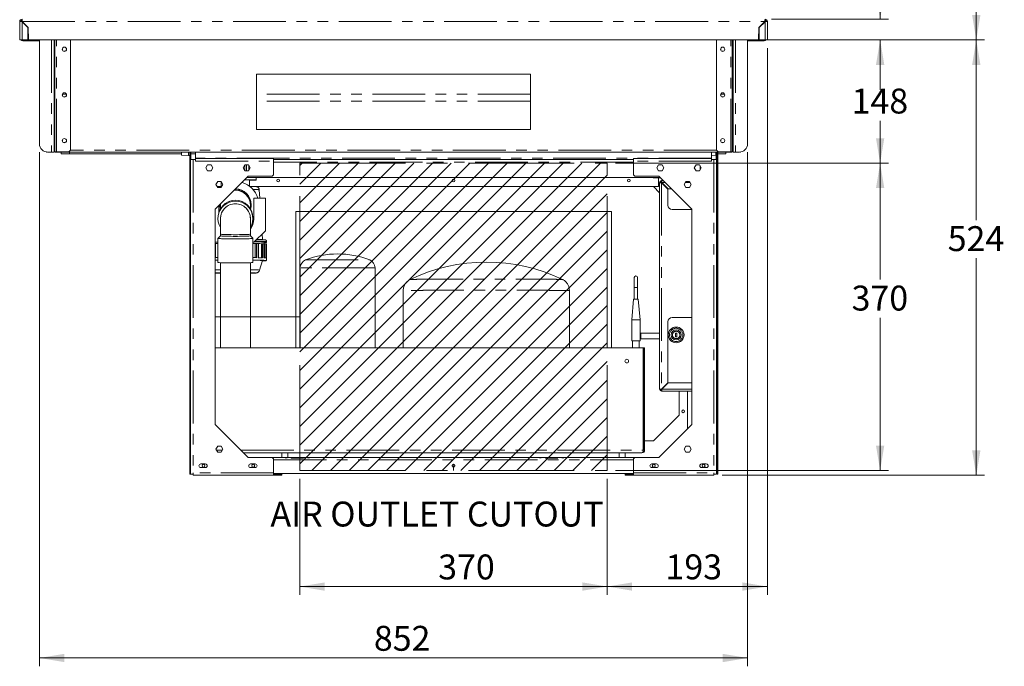
# Model space of a CAD drawing. Units: millimetres. Extents: x 0 to 586, y 0 to 420.
# Drawn here: x 159 to 277, y 90 to 167 of the extents above; entities that cross this region are included whole.
import ezdxf

# ---------------------------------------------------------------- set-up
doc = ezdxf.new("R2010")
doc.units = ezdxf.units.MM
doc.linetypes.add('CENTERX2', pattern=[20.32, 12.7, -2.54, 2.54, -2.54])
doc.linetypes.add('PHANTOM', pattern=[12.7, 6.35, -1.27, 1.27, -1.27, 1.27, -1.27])
doc.styles.add('SLDTEXTSTYLE0', font='TXT', dxfattribs={"width": 0.605})
doc.dimstyles.new('SLDDIMSTYLE0', dxfattribs={"dimtxt": 3, "dimasz": 3, "dimexe": 0, "dimexo": 0.0625, "dimgap": 0.75, "dimtad": 0, "dimtih": 1, "dimtoh": 1, "dimdec": 1, "dimlfac": 10, "dimrnd": 1e-09, "dimzin": 12, "dimdsep": 46, "dimtxsty": 'SLDTEXTSTYLE0', "dimsah": 1, "dimcen": 0.09, "dimadec": 0, "dimazin": 3, "dimtfac": 1, "dimtofl": 0, "dimtmove": 0, "dimatfit": 3, "dimfxl": 0, "dimfrac": 2, "dimtolj": 1, "dimtzin": 12, "dimarcsym": 0})
doc.dimstyles.new('SLDDIMSTYLE1', dxfattribs={"dimtxt": 3, "dimasz": 3, "dimexe": 0, "dimexo": 0.0625, "dimgap": 0.75, "dimtad": 0, "dimtih": 1, "dimtoh": 1, "dimdec": 0, "dimlfac": 10, "dimrnd": 1e-09, "dimzin": 12, "dimdsep": 46, "dimtxsty": 'SLDTEXTSTYLE0', "dimsah": 1, "dimcen": 0.09, "dimadec": 0, "dimazin": 3, "dimtfac": 1, "dimtofl": 0, "dimtmove": 0, "dimatfit": 3, "dimfxl": 0, "dimfrac": 2, "dimtolj": 1, "dimtzin": 12, "dimarcsym": 0})
doc.dimstyles.new('SLDDIMSTYLE2', dxfattribs={"dimtxt": 3, "dimasz": 3, "dimexe": 0, "dimexo": 0.0625, "dimgap": 0.75, "dimtad": 0, "dimtih": 1, "dimtoh": 1, "dimdec": 1, "dimlfac": 10, "dimrnd": 1e-09, "dimzin": 12, "dimdsep": 46, "dimtxsty": 'SLDTEXTSTYLE0', "dimsah": 1, "dimcen": 0.09, "dimadec": 0, "dimazin": 3, "dimtfac": 1, "dimtmove": 0, "dimatfit": 0, "dimfxl": 0, "dimfrac": 2, "dimtolj": 1, "dimtzin": 12, "dimarcsym": 0})

# ---------------------------------------------------------------- blocks, each defined once
blk = doc.blocks.new('_D')
at = {"color": 7, "linetype": 'Continuous', "lineweight": 0}
for p, q in [((192.6, 112.21), (192.6, 98.24)), ((229.6, 112.21), (229.6, 98.24)), ((192.6, 99.24), (229.6, 99.24))]:
    blk.add_line(p, q, dxfattribs=at)
for points in [[(192.6, 99.24), (195.6, 98.74), (195.6, 99.74)], [(229.6, 99.24), (226.6, 99.74), (226.6, 98.74)]]:
    blk.add_solid(points, dxfattribs=at)
at = {"color": 7, "linetype": 'Continuous', "lineweight": 0, "insert": (209.25, 103.1, 0.01), "char_height": 3, "attachment_point": 1, "style": 'SLDTEXTSTYLE0'}
blk.add_mtext('370', dxfattribs=at)
blk = doc.blocks.new('_D_1')
at = {"color": 7, "linetype": 'Continuous', "lineweight": 0}
for p, q in [((248.83, 165.05), (263.45, 165.05)), ((262.45, 165.05), (262.45, 159.92)), ((262.45, 150.21), (262.45, 155.32)), ((230.6, 150.21), (263.45, 150.21))]:
    blk.add_line(p, q, dxfattribs=at)
for points in [[(262.45, 165.05), (261.95, 162.05), (262.95, 162.05)], [(262.45, 150.21), (262.95, 153.21), (261.95, 153.21)]]:
    blk.add_solid(points, dxfattribs=at)
at = {"color": 7, "linetype": 'Continuous', "lineweight": 0, "insert": (259.01, 159.19, 0.01), "char_height": 3, "attachment_point": 1, "style": 'SLDTEXTSTYLE0'}
blk.add_mtext('148', dxfattribs=at)
blk = doc.blocks.new('_D_2')
at = {"color": 7, "linetype": 'Continuous', "lineweight": 0}
for p, q in [((230.6, 150.21), (263.45, 150.21)), ((262.45, 150.21), (262.45, 136.21)), ((262.45, 113.21), (262.45, 131.6)), ((230.6, 113.21), (263.45, 113.21))]:
    blk.add_line(p, q, dxfattribs=at)
for points in [[(262.45, 150.21), (261.95, 147.21), (262.95, 147.21)], [(262.45, 113.21), (262.95, 116.21), (261.95, 116.21)]]:
    blk.add_solid(points, dxfattribs=at)
at = {"color": 7, "linetype": 'Continuous', "lineweight": 0, "insert": (259.01, 135.47, 0.01), "char_height": 3, "attachment_point": 1, "style": 'SLDTEXTSTYLE0'}
blk.add_mtext('370', dxfattribs=at)
blk = doc.blocks.new('_D_3')
at = {"color": 7, "linetype": 'Continuous', "lineweight": 0}
for p, q in [((248.88, 164.05), (248.88, 98.24)), ((229.6, 112.21), (229.6, 98.24)), ((248.88, 99.24), (229.6, 99.24))]:
    blk.add_line(p, q, dxfattribs=at)
for points in [[(229.6, 99.24), (232.6, 98.74), (232.6, 99.74)], [(248.88, 99.24), (245.88, 99.74), (245.88, 98.74)]]:
    blk.add_solid(points, dxfattribs=at)
at = {"color": 7, "linetype": 'Continuous', "lineweight": 0, "insert": (236.61, 103.11, 0.01), "char_height": 3, "attachment_point": 1, "style": 'SLDTEXTSTYLE0'}
blk.add_mtext('193', dxfattribs=at)
blk = doc.blocks.new('_D_4')
at = {"color": 7, "linetype": 'Continuous', "lineweight": 0}
for p, q in [((249.38, 248.48), (275.02, 248.48)), ((274.02, 248.48), (274.02, 206.15)), ((274.02, 165.05), (274.02, 201.55)), ((248.83, 165.05), (275.02, 165.05))]:
    blk.add_line(p, q, dxfattribs=at)
for points in [[(274.02, 248.48), (273.52, 245.48), (274.52, 245.48)], [(274.02, 165.05), (274.52, 168.05), (273.52, 168.05)]]:
    blk.add_solid(points, dxfattribs=at)
at = {"color": 7, "linetype": 'Continuous', "lineweight": 0, "insert": (270.58, 205.42, -1.23), "char_height": 3, "attachment_point": 1, "style": 'SLDTEXTSTYLE0'}
blk.add_mtext('834', dxfattribs=at)
blk = doc.blocks.new('_D_5')
at = {"color": 7, "linetype": 'Continuous', "lineweight": 0}
for p, q in [((161.26, 151.55), (161.26, 89.64)), ((246.5, 151.55), (246.5, 89.64)), ((246.5, 90.64), (161.26, 90.64))]:
    blk.add_line(p, q, dxfattribs=at)
for points in [[(161.26, 90.64), (164.26, 90.14), (164.26, 91.14)], [(246.5, 90.64), (243.5, 91.14), (243.5, 90.14)]]:
    blk.add_solid(points, dxfattribs=at)
at = {"color": 7, "linetype": 'Continuous', "lineweight": 0, "insert": (201.51, 94.51, -1.23), "char_height": 3, "attachment_point": 1, "style": 'SLDTEXTSTYLE0'}
blk.add_mtext('852', dxfattribs=at)
blk = doc.blocks.new('_D_6')
at = {"color": 7, "linetype": 'Continuous', "lineweight": 0}
for p, q in [((267.03, 175.11), (262.45, 175.11)), ((262.45, 175.11), (262.45, 167.55)), ((249.38, 167.55), (263.45, 167.55)), ((248.83, 165.05), (263.45, 165.05)), ((262.45, 165.05), (262.45, 159.05))]:
    blk.add_line(p, q, dxfattribs=at)
for points in [[(262.45, 167.55), (262.95, 170.55), (261.95, 170.55)], [(262.45, 165.05), (261.95, 162.05), (262.95, 162.05)]]:
    blk.add_solid(points, dxfattribs=at)
at = {"color": 7, "linetype": 'Continuous', "lineweight": 0, "insert": (262.45, 178.98, -1.23), "char_height": 3, "attachment_point": 1, "style": 'SLDTEXTSTYLE0'}
blk.add_mtext('25', dxfattribs=at)
blk = doc.blocks.new('_D_7')
at = {"color": 7, "linetype": 'Continuous', "lineweight": 0}
for p, q in [((248.83, 165.05), (275.02, 165.05)), ((274.02, 165.05), (274.02, 143.36)), ((274.02, 112.64), (274.02, 138.76)), ((243.43, 112.64), (275.02, 112.64))]:
    blk.add_line(p, q, dxfattribs=at)
for points in [[(274.02, 165.05), (273.52, 162.05), (274.52, 162.05)], [(274.02, 112.64), (274.52, 115.64), (273.52, 115.64)]]:
    blk.add_solid(points, dxfattribs=at)
at = {"color": 7, "linetype": 'Continuous', "lineweight": 0, "insert": (270.58, 142.63, -1.23), "char_height": 3, "attachment_point": 1, "style": 'SLDTEXTSTYLE0'}
blk.add_mtext('524', dxfattribs=at)

msp = doc.modelspace()

# ---------------------------------------------------------------- hatches: boundary and pattern name
at = {"linetype": 'Continuous'}
h = msp.add_hatch(dxfattribs=at)
h.set_pattern_fill('ANSI31', scale=0.5, style=0)
h.paths.add_polyline_path([(192.597, 113.211), (192.597, 150.211), (229.597, 150.211), (229.597, 113.211)], flags=0)

# ---------------------------------------------------------------- linework, layer by layer
at = {"color": 7, "linetype": 'Continuous', "lineweight": 15}
for p, q in [((158.877, 167.262), (158.877, 165.046)), ((158.997, 167.262), (158.877, 167.262)), ((159.161, 167.426), (159.161, 167.546)), ((159.161, 167.409), (159.161, 167.426)), ((159.877, 166.528), (159.161, 167.244)), ((159.179, 167.262), (159.902, 166.539)), ((248.575, 167.262), (247.852, 166.539)), ((247.877, 166.528), (248.593, 167.244)), ((248.593, 167.426), (248.593, 167.546)), ((248.593, 167.409), (248.593, 167.426)), ((248.757, 167.262), (248.877, 167.262)), ((248.877, 167.262), (248.877, 165.046)), ((159.427, 167.014), (159.427, 166.978)), ((159.448, 166.993), (159.448, 166.958)), ((159.577, 166.864), (159.577, 166.828)), ((159.659, 166.746), (159.695, 166.746)), ((159.792, 166.649), (159.777, 166.638)), ((159.793, 166.612), (159.811, 166.63)), ((159.877, 166.528), (159.877, 165.046)), ((159.902, 166.539), (159.928, 165.046)), ((247.852, 166.539), (247.826, 165.046)), ((247.877, 166.528), (247.877, 165.046)), ((247.943, 166.63), (247.961, 166.612)), ((247.962, 166.649), (247.977, 166.638)), ((248.059, 166.746), (248.095, 166.746)), ((248.177, 166.864), (248.177, 166.828)), ((248.306, 166.993), (248.306, 166.958)), ((248.327, 166.978), (248.327, 167.014)), ((158.877, 165.046), (159.161, 165.046)), ((159.161, 165.046), (159.877, 165.046)), ((160.891, 164.952), (159.247, 164.952)), ((159.923, 165.346), (159.877, 165.346)), ((159.928, 165.072), (159.877, 165.072)), ((159.928, 165.046), (247.826, 165.046)), ((161.257, 164.952), (160.891, 164.952)), ((161.257, 152.546), (161.257, 165.046)), ((163.007, 152.596), (163.007, 165.046)), ((163.127, 152.596), (163.127, 165.046)), ((165.007, 151.896), (165.007, 165.046)), ((242.747, 151.896), (242.747, 165.046)), ((244.627, 152.596), (244.627, 165.046)), ((244.747, 152.596), (244.747, 165.046)), ((246.497, 152.546), (246.497, 165.046)), ((246.863, 164.952), (246.497, 164.952)), ((248.507, 164.952), (246.863, 164.952)), ((247.877, 165.072), (247.826, 165.072)), ((247.877, 165.346), (247.831, 165.346)), ((248.593, 165.046), (247.877, 165.046)), ((248.877, 165.046), (248.593, 165.046)), ((248.757, 165.046), (248.688, 165.046)), ((220.378, 160.946), (187.378, 160.946)), ((187.378, 160.946), (187.378, 154.246)), ((220.378, 154.246), (220.378, 160.946)), ((187.378, 154.246), (220.378, 154.246)), ((163.007, 151.965), (163.007, 152.596)), ((163.007, 151.965), (163.007, 151.546)), ((163.127, 152.596), (163.127, 151.596)), ((244.627, 152.596), (244.627, 151.596)), ((244.747, 151.965), (244.747, 152.596)), ((244.747, 151.965), (244.747, 151.546)), ((162.257, 151.546), (162.723, 151.546)), ((163.007, 151.546), (162.723, 151.546)), ((163.127, 151.596), (163.007, 151.596)), ((163.291, 151.596), (163.127, 151.596)), ((163.227, 151.546), (163.227, 151.596)), ((163.245, 151.546), (163.227, 151.546)), ((244.509, 151.546), (163.245, 151.546)), ((164.707, 151.596), (163.291, 151.596)), ((163.877, 151.546), (163.877, 151.317)), ((163.877, 151.317), (164.877, 151.317)), ((163.877, 151.317), (163.877, 151.317)), ((164.877, 151.546), (164.877, 151.317)), ((164.877, 151.35), (178.361, 151.35)), ((164.877, 151.317), (164.877, 151.317)), ((178.361, 151.17), (178.361, 151.546)), ((179.213, 151.155), (178.361, 151.17)), ((179.329, 151.105), (179.345, 151.085)), ((179.345, 151.546), (179.345, 149.801)), ((179.447, 150.636), (179.447, 112.786)), ((179.761, 150.636), (179.447, 150.636)), ((179.495, 151.546), (179.495, 150.636)), ((179.495, 151.35), (180.047, 151.35)), ((180.047, 150.636), (179.761, 150.636)), ((180.047, 150.8), (180.047, 151.546)), ((180.047, 150.786), (180.047, 150.8)), ((180.047, 150.786), (180.047, 150.636)), ((180.047, 150.786), (189.447, 150.786)), ((180.047, 150.472), (180.047, 150.636)), ((189.447, 150.472), (189.447, 150.786)), ((232.747, 150.636), (189.447, 150.636)), ((242.147, 150.786), (232.747, 150.786)), ((232.747, 150.472), (232.747, 150.786)), ((242.147, 150.8), (242.147, 151.546)), ((242.663, 151.155), (242.147, 151.164)), ((242.147, 150.786), (242.147, 150.8)), ((242.147, 150.786), (242.147, 150.636)), ((242.147, 150.636), (242.433, 150.636)), ((242.147, 150.472), (242.147, 150.636)), ((242.433, 150.636), (242.747, 150.636)), ((242.663, 151.155), (242.697, 151.148)), ((242.697, 150.636), (242.697, 151.546)), ((242.747, 150.636), (242.747, 112.786)), ((242.847, 149.821), (242.847, 151.546)), ((242.897, 151.546), (242.897, 148.736)), ((242.897, 151.317), (243.877, 151.317)), ((243.047, 151.596), (244.463, 151.596)), ((243.877, 151.546), (243.877, 151.317)), ((243.877, 151.317), (243.877, 151.317)), ((244.463, 151.596), (244.627, 151.596)), ((244.527, 151.546), (244.509, 151.546)), ((244.527, 151.546), (244.527, 151.596)), ((244.627, 151.596), (244.747, 151.596)), ((244.747, 151.546), (245.031, 151.546)), ((245.497, 151.546), (245.031, 151.546)), ((179.345, 149.801), (179.345, 148.801)), ((181.276, 149.636), (181.486, 150.001)), ((181.486, 149.271), (181.276, 149.636)), ((181.486, 150.001), (181.908, 150.001)), ((181.908, 150.001), (182.119, 149.636)), ((182.119, 149.636), (181.908, 149.271)), ((185.776, 149.636), (185.986, 150.001)), ((185.986, 149.271), (185.776, 149.636)), ((185.986, 150.001), (186.408, 150.001)), ((185.988, 149.271), (185.988, 150.001)), ((186.168, 149.271), (186.168, 150.001)), ((186.408, 150.001), (186.619, 149.636)), ((186.619, 149.636), (186.408, 149.271)), ((186.458, 149.358), (186.458, 149.915)), ((189.447, 150.472), (189.447, 148.936)), ((232.747, 150.472), (232.747, 148.936)), ((235.786, 150.001), (235.576, 149.636)), ((235.576, 149.636), (235.786, 149.271)), ((236.208, 150.001), (235.786, 150.001)), ((236.419, 149.636), (236.208, 150.001)), ((236.208, 149.271), (236.419, 149.636)), ((240.286, 150.001), (240.076, 149.636)), ((240.076, 149.636), (240.286, 149.271)), ((240.708, 150.001), (240.286, 150.001)), ((240.919, 149.636), (240.708, 150.001)), ((240.708, 149.271), (240.919, 149.636)), ((240.802, 149.838), (240.802, 149.434)), ((242.847, 148.821), (242.847, 149.821)), ((179.345, 148.801), (179.447, 148.801)), ((179.377, 148.801), (179.377, 148.736)), ((179.377, 148.736), (179.447, 148.736)), ((179.377, 147.736), (179.377, 148.736)), ((181.908, 149.271), (181.486, 149.271)), ((186.382, 148.636), (182.422, 144.676)), ((186.408, 149.271), (185.986, 149.271)), ((235.962, 148.486), (186.232, 148.486)), ((189.147, 148.636), (186.382, 148.636)), ((186.547, 147.436), (186.547, 148.196)), ((187.347, 148.186), (187.347, 148.486)), ((233.047, 148.636), (235.812, 148.636)), ((235.146, 148.486), (235.146, 148.466)), ((235.786, 149.271), (236.208, 149.271)), ((235.787, 147.386), (235.787, 148.439)), ((235.812, 148.636), (239.772, 144.676)), ((240.286, 149.271), (240.708, 149.271)), ((242.847, 148.821), (242.747, 148.821)), ((242.827, 148.821), (242.827, 148.736)), ((242.827, 148.736), (242.897, 148.736)), ((242.827, 147.736), (242.827, 148.736)), ((242.897, 148.736), (242.897, 147.736)), ((179.377, 147.736), (179.377, 114.286)), ((182.501, 147.636), (182.711, 148.001)), ((182.711, 147.271), (182.501, 147.636)), ((182.711, 148.001), (183.133, 148.001)), ((183.133, 147.271), (182.711, 147.271)), ((183.133, 148.001), (183.344, 147.636)), ((183.344, 147.636), (183.133, 147.271)), ((183.147, 147.976), (183.147, 147.436)), ((187.365, 147.386), (235.787, 147.386)), ((187.785, 145.986), (187.72, 147.011)), ((235.167, 147.386), (235.907, 146.646)), ((235.977, 147.872), (235.907, 147.872)), ((235.907, 123), (235.907, 147.872)), ((236.013, 147.936), (236.013, 147.861)), ((236.013, 147.936), (236.157, 147.936)), ((236.141, 148.106), (236.342, 148.106)), ((236.141, 148.106), (236.141, 148.036)), ((236.907, 147.088), (236.141, 147.854)), ((236.159, 147.872), (236.925, 147.106)), ((236.907, 147.088), (236.907, 145.136)), ((237.342, 147.106), (236.925, 147.106)), ((239.061, 148.001), (238.851, 147.636)), ((238.851, 147.636), (239.061, 147.271)), ((239.483, 148.001), (239.061, 148.001)), ((239.061, 147.271), (239.483, 147.271)), ((239.694, 147.636), (239.483, 148.001)), ((239.483, 147.271), (239.694, 147.636)), ((242.827, 147.736), (242.827, 114.286)), ((242.897, 147.736), (242.897, 114.286)), ((184.684, 146.938), (184.847, 146.945)), ((187.047, 143.486), (187.047, 145.986)), ((187.047, 145.986), (188.447, 145.986)), ((188.447, 145.986), (188.447, 142.086)), ((182.422, 144.676), (182.422, 118.746)), ((182.847, 145.101), (182.847, 144.24)), ((183.047, 145.063), (183.047, 144.727)), ((183.048, 145.13), (183.05, 145.304)), ((186.647, 145.198), (186.646, 145.13)), ((186.647, 144.727), (186.647, 145.063)), ((239.772, 144.636), (237.407, 144.636)), ((239.772, 144.676), (239.772, 118.746)), ((242.797, 144.824), (242.797, 144.761)), ((242.797, 144.611), (242.797, 144.549)), ((182.747, 143.599), (182.747, 143.545)), ((183.047, 143.534), (183.047, 143.527)), ((183.047, 143.527), (183.047, 141.665)), ((186.647, 143.527), (186.647, 143.534)), ((186.647, 141.665), (186.647, 143.527)), ((186.947, 143.545), (186.947, 143.646)), ((192.097, 144.386), (192.097, 127.986)), ((192.097, 144.386), (192.597, 144.386)), ((192.597, 144.386), (229.597, 144.386)), ((192.597, 144.386), (192.597, 127.986)), ((229.597, 144.386), (229.597, 127.986)), ((229.597, 144.386), (230.097, 144.386)), ((230.097, 144.386), (230.097, 127.986)), ((242.817, 144.486), (242.747, 144.486)), ((242.747, 143.786), (242.783, 143.786)), ((242.827, 144.486), (242.817, 144.486)), ((182.747, 141.166), (182.747, 138.267)), ((183.047, 141.467), (182.748, 141.168)), ((183.047, 141.665), (183.047, 141.466)), ((186.647, 141.466), (186.647, 141.665)), ((186.946, 141.168), (186.647, 141.467)), ((186.947, 138.267), (186.947, 141.166)), ((187.047, 140.686), (188.447, 142.086)), ((188.095, 141.012), (188.053, 141.692)), ((182.747, 140.686), (182.422, 140.686)), ((182.466, 140.535), (182.422, 140.535)), ((182.466, 138.838), (182.466, 140.535)), ((187.047, 140.686), (186.947, 140.686)), ((187.228, 138.838), (187.228, 140.535)), ((187.228, 140.535), (187.399, 140.535)), ((187.399, 138.835), (187.399, 140.535)), ((187.594, 138.832), (187.594, 140.531)), ((187.614, 140.528), (187.594, 140.531)), ((187.614, 138.831), (187.614, 140.528)), ((187.966, 138.823), (187.966, 140.52)), ((187.966, 140.52), (188.123, 140.519)), ((188.123, 138.819), (188.123, 140.519)), ((188.249, 138.815), (188.249, 140.514)), ((188.297, 140.508), (188.297, 140.687)), ((188.399, 138.808), (188.399, 140.502)), ((188.399, 140.502), (188.527, 140.499)), ((188.527, 138.8), (188.527, 140.499)), ((188.57, 138.795), (188.57, 140.495)), ((188.597, 140.687), (188.597, 140.787)), ((188.597, 138.487), (188.597, 138.787)), ((183.047, 138.23), (183.047, 127.986)), ((186.647, 127.986), (186.647, 138.23)), ((187.754, 137.343), (188.097, 138.487)), ((192.647, 137.627), (192.647, 127.986)), ((201.647, 127.986), (201.647, 137.627)), ((232.854, 136.436), (232.854, 135.236)), ((233.254, 135.236), (233.254, 136.436)), ((232.854, 135.236), (232.854, 133.836)), ((233.254, 133.836), (233.254, 135.236)), ((205.047, 134.873), (205.047, 127.986)), ((225.047, 127.986), (225.047, 134.873)), ((232.773, 133.836), (232.554, 131.336)), ((232.773, 133.836), (233.336, 133.836)), ((233.554, 131.336), (233.336, 133.836)), ((237.407, 131.636), (239.772, 131.636)), ((232.554, 131.336), (232.554, 128.836)), ((232.554, 131.336), (233.554, 131.336)), ((233.554, 128.836), (233.554, 131.336)), ((236.907, 131.136), (236.907, 123.784)), ((235.907, 129.752), (233.614, 129.752)), ((237.797, 129.765), (237.997, 129.765)), ((237.797, 129.308), (237.797, 129.765)), ((237.797, 129.308), (237.997, 129.308)), ((237.997, 129.308), (237.997, 129.765)), ((242.797, 130.324), (242.797, 130.261)), ((242.797, 130.111), (242.797, 130.049)), ((232.554, 128.836), (233.554, 128.836)), ((232.654, 128.836), (232.654, 127.986)), ((233.454, 127.986), (233.454, 128.836)), ((233.614, 129.052), (235.907, 129.052)), ((182.422, 127.986), (233.941, 127.986)), ((233.941, 115.65), (233.941, 127.986)), ((233.947, 127.986), (233.947, 115.65)), ((234.097, 127.986), (233.947, 127.986)), ((234.097, 127.986), (234.097, 115.65)), ((236.907, 123.784), (236.141, 123.018)), ((236.159, 123), (236.925, 123.766)), ((239.772, 123.766), (236.925, 123.766)), ((235.977, 123), (235.907, 123)), ((236.013, 122.936), (236.013, 123.011)), ((236.013, 122.936), (236.157, 122.936)), ((236.141, 122.766), (236.141, 122.836)), ((236.141, 122.766), (239.772, 122.766)), ((238.247, 122.766), (238.247, 119.866)), ((239.247, 122.766), (239.247, 118.221)), ((242.827, 122.091), (242.747, 122.311)), ((242.817, 121.913), (242.747, 122.106)), ((238.247, 119.866), (235.167, 116.786)), ((182.422, 118.746), (186.382, 114.786)), ((239.772, 118.746), (235.812, 114.786)), ((182.501, 115.786), (182.711, 116.151)), ((182.711, 116.151), (183.133, 116.151)), ((183.133, 116.151), (183.344, 115.786)), ((233.947, 116.786), (233.941, 116.786)), ((235.167, 116.786), (234.097, 116.786)), ((239.061, 116.151), (238.851, 115.786)), ((239.483, 116.151), (239.061, 116.151)), ((239.694, 115.786), (239.483, 116.151)), ((182.711, 115.421), (182.501, 115.786)), ((183.133, 115.421), (182.711, 115.421)), ((183.344, 115.786), (183.133, 115.421)), ((185.832, 115.336), (233.783, 115.336)), ((190.447, 115.336), (190.447, 114.786)), ((191.147, 115.336), (191.147, 114.786)), ((231.047, 115.336), (231.047, 114.786)), ((231.747, 115.336), (231.747, 114.786)), ((238.851, 115.786), (239.061, 115.421)), ((239.061, 115.421), (239.483, 115.421)), ((239.483, 115.421), (239.694, 115.786)), ((179.377, 114.286), (179.447, 114.286)), ((179.377, 112.786), (179.377, 114.286)), ((180.672, 114.011), (181.222, 114.011)), ((186.382, 114.786), (189.147, 114.786)), ((186.672, 114.011), (187.222, 114.011)), ((189.147, 114.786), (190.798, 114.786)), ((189.447, 114.486), (189.447, 112.95)), ((191.096, 114.786), (190.798, 114.786)), ((191.096, 114.786), (191.593, 114.786)), ((191.593, 114.666), (191.593, 114.786)), ((191.647, 114.786), (191.593, 114.786)), ((192.947, 114.786), (191.647, 114.786)), ((191.647, 114.679), (192.947, 114.679)), ((193.001, 114.786), (192.947, 114.786)), ((193.001, 114.786), (193.498, 114.786)), ((193.001, 114.786), (193.001, 114.666)), ((193.796, 114.786), (193.498, 114.786)), ((193.796, 114.786), (221.398, 114.786)), ((221.696, 114.786), (221.398, 114.786)), ((221.696, 114.786), (222.193, 114.786)), ((222.193, 114.666), (222.193, 114.786)), ((222.247, 114.786), (222.193, 114.786)), ((223.547, 114.786), (222.247, 114.786)), ((222.247, 114.679), (223.547, 114.679)), ((223.601, 114.786), (223.547, 114.786)), ((223.601, 114.786), (224.098, 114.786)), ((223.601, 114.786), (223.601, 114.666)), ((224.396, 114.786), (224.098, 114.786)), ((224.396, 114.786), (233.047, 114.786)), ((232.747, 114.486), (232.747, 112.95)), ((235.812, 114.786), (233.047, 114.786)), ((235.522, 114.011), (234.972, 114.011)), ((241.522, 114.011), (240.972, 114.011)), ((242.827, 114.286), (242.897, 114.286)), ((242.827, 112.786), (242.827, 114.286)), ((242.897, 114.286), (242.897, 112.786)), ((179.447, 112.786), (179.377, 112.786)), ((179.761, 112.786), (179.447, 112.786)), ((179.761, 112.95), (179.761, 112.786)), ((179.761, 112.786), (179.761, 112.636)), ((179.761, 112.636), (189.447, 112.636)), ((181.222, 113.561), (180.672, 113.561)), ((187.222, 113.561), (186.672, 113.561)), ((189.447, 112.636), (189.447, 112.95)), ((189.447, 112.836), (232.747, 112.836)), ((189.447, 112.786), (190.147, 112.786)), ((189.447, 112.636), (190.147, 112.636)), ((190.147, 112.786), (190.447, 112.786)), ((190.447, 112.636), (190.147, 112.636)), ((190.447, 112.786), (190.447, 112.836)), ((190.447, 112.786), (190.447, 112.636)), ((231.747, 112.786), (231.747, 112.836)), ((231.747, 112.786), (231.747, 112.636)), ((232.047, 112.786), (231.747, 112.786)), ((231.747, 112.636), (232.047, 112.636)), ((232.747, 112.786), (232.047, 112.786)), ((232.747, 112.636), (232.047, 112.636)), ((232.747, 112.636), (232.747, 112.95)), ((242.433, 112.636), (232.747, 112.636)), ((234.972, 113.561), (235.522, 113.561)), ((240.972, 113.561), (241.522, 113.561)), ((242.433, 112.95), (242.433, 112.786)), ((242.433, 112.786), (242.433, 112.636)), ((242.433, 112.786), (242.747, 112.786)), ((242.897, 112.786), (242.827, 112.786))]:
    msp.add_line(p, q, dxfattribs=at)
at = {"color": 8, "linetype": 'PHANTOM', "lineweight": 0}
for p, q in [((159.161, 167.244), (159.161, 165.046)), ((159.179, 167.262), (248.575, 167.262)), ((248.593, 167.244), (248.593, 165.046)), ((159.359, 167.082), (159.323, 167.082)), ((248.431, 167.082), (248.395, 167.082)), ((159.247, 164.952), (159.247, 165.046)), ((160.891, 164.952), (160.891, 165.046)), ((162.723, 165.046), (162.723, 151.546)), ((163.291, 151.596), (163.291, 165.046)), ((244.463, 151.596), (244.463, 165.046)), ((245.031, 165.046), (245.031, 151.546)), ((246.863, 165.046), (246.863, 164.952)), ((248.507, 164.952), (248.507, 165.046)), ((164.036, 158.521), (164.478, 158.521)), ((220.378, 158.532), (187.378, 158.532)), ((220.378, 157.683), (187.378, 157.683)), ((243.276, 158.521), (243.718, 158.521)), ((163.007, 152.596), (163.127, 152.596)), ((242.777, 151.766), (164.977, 151.766)), ((244.747, 152.596), (244.627, 152.596)), ((163.877, 151.317), (164.877, 151.317)), ((178.361, 151.35), (164.877, 151.35)), ((179.213, 151.546), (179.213, 151.155)), ((180.047, 151.35), (179.495, 151.35)), ((179.761, 150.636), (179.761, 112.95)), ((242.147, 150.8), (180.047, 150.8)), ((242.433, 150.636), (242.433, 112.95)), ((242.663, 151.546), (242.663, 151.155)), ((242.897, 151.317), (243.877, 151.317)), ((179.345, 149.801), (179.447, 149.801)), ((180.047, 150.472), (189.447, 150.472)), ((232.747, 150.322), (189.447, 150.322)), ((242.147, 150.472), (232.747, 150.472)), ((242.847, 149.821), (242.747, 149.821)), ((179.447, 147.736), (179.377, 147.736)), ((236.141, 147.854), (236.141, 123.018)), ((236.576, 147.872), (236.159, 147.872)), ((236.247, 147.784), (236.247, 147.748)), ((239.557, 147.872), (238.987, 147.872)), ((242.897, 147.736), (242.827, 147.736)), ((242.817, 144.486), (242.817, 143.778)), ((201.647, 137.627), (192.647, 137.627)), ((193.283, 138.559), (201.011, 138.559)), ((232.854, 135.236), (233.254, 135.236)), ((239.772, 123), (236.159, 123)), ((236.247, 123.088), (236.247, 123.124)), ((242.817, 121.913), (242.827, 121.917)), ((182.579, 115.65), (183.265, 115.65)), ((185.518, 115.65), (233.941, 115.65)), ((234.097, 115.65), (233.947, 115.65)), ((189.447, 114.502), (232.747, 114.502)), ((191.647, 114.679), (191.647, 114.786)), ((192.947, 114.679), (192.947, 114.786)), ((222.247, 114.679), (222.247, 114.786)), ((223.547, 114.679), (223.547, 114.786)), ((189.447, 112.95), (179.761, 112.95)), ((190.147, 112.636), (190.147, 112.786)), ((232.047, 112.636), (232.047, 112.786)), ((232.747, 112.95), (242.433, 112.95))]:
    msp.add_line(p, q, dxfattribs=at)
at = {"color": 7, "linetype": 'CENTERX2', "lineweight": 0}
for p, q in [((192.597, 113.211), (192.597, 150.211)), ((192.597, 150.211), (229.597, 150.211)), ((229.597, 113.211), (229.597, 150.211)), ((182.422, 131.711), (192.597, 131.711)), ((211.097, 113.786), (211.097, 113.211)), ((192.597, 113.211), (229.597, 113.211))]:
    msp.add_line(p, q, dxfattribs=at)
at = {"color": 7, "linetype": 'Continuous', "lineweight": 15, "flags": 128}
for points in [[(162.104, 151.558), (162.129, 151.552), (162.187, 151.546)], [(245.651, 151.558), (245.626, 151.552), (245.567, 151.546)], [(186.547, 148.175), (186.559, 148.176), (186.62, 148.18), (186.646, 148.185), (186.637, 148.189), (186.594, 148.193), (186.516, 148.197), (186.406, 148.201), (186.265, 148.205), (186.097, 148.208), (185.956, 148.21)], [(186.547, 148.154), (186.692, 148.156), (186.878, 148.16), (187.036, 148.165), (187.164, 148.169), (187.259, 148.174), (187.32, 148.179), (187.346, 148.184), (187.337, 148.19), (187.293, 148.195), (187.215, 148.2), (187.104, 148.204), (186.961, 148.209), (186.788, 148.213), (186.588, 148.217), (186.364, 148.22), (186.118, 148.223), (185.971, 148.225)], [(182.95, 147.271), (183.101, 147.401), (183.285, 147.536)], [(183.047, 145.172), (183.048, 145.209), (183.054, 145.308)], [(183.047, 145.177), (183.051, 145.282), (183.053, 145.308)], [(187.047, 143.471), (186.963, 143.37), (186.937, 143.34)], [(187.047, 143.48), (187.036, 143.466), (186.938, 143.35)], [(186.946, 141.168), (186.947, 141.165), (186.927, 141.156), (186.873, 141.146), (186.783, 141.137), (186.661, 141.129), (186.508, 141.121), (186.327, 141.114), (186.121, 141.107), (185.893, 141.102), (185.648, 141.098), (185.388, 141.095), (185.12, 141.093), (184.847, 141.092), (184.574, 141.093), (184.306, 141.095), (184.047, 141.098), (183.801, 141.102), (183.573, 141.107), (183.367, 141.114), (183.186, 141.121), (183.033, 141.129), (182.911, 141.137), (182.822, 141.146), (182.767, 141.156), (182.747, 141.165), (182.748, 141.168)], [(186.647, 141.466), (186.647, 141.465), (186.626, 141.456), (186.569, 141.447), (186.477, 141.439), (186.353, 141.431), (186.199, 141.424), (186.018, 141.418), (185.813, 141.413), (185.589, 141.408), (185.35, 141.405), (185.101, 141.403), (184.847, 141.403), (184.593, 141.403), (184.344, 141.405), (184.105, 141.408), (183.881, 141.413), (183.676, 141.418), (183.495, 141.424), (183.341, 141.431), (183.217, 141.439), (183.125, 141.447), (183.069, 141.456), (183.047, 141.465), (183.047, 141.466)], [(187.1, 140.739), (187.124, 140.739), (187.401, 140.735), (187.654, 140.73), (187.881, 140.725), (188.079, 140.72), (188.248, 140.714), (188.384, 140.709), (188.488, 140.703), (188.558, 140.696), (188.593, 140.69), (188.593, 140.684), (188.558, 140.677), (188.488, 140.671), (188.384, 140.665), (188.297, 140.661)], [(182.422, 138.537), (182.429, 138.537), (182.717, 138.541), (182.747, 138.541)], [(186.947, 138.267), (186.929, 138.258), (186.876, 138.248), (186.787, 138.239), (186.666, 138.231), (186.513, 138.223), (186.332, 138.216), (186.125, 138.209), (185.897, 138.204), (185.651, 138.2), (185.391, 138.197), (185.121, 138.195), (184.847, 138.194), (184.573, 138.195), (184.304, 138.197), (184.043, 138.2), (183.797, 138.204), (183.569, 138.209), (183.362, 138.216), (183.181, 138.223), (183.028, 138.231), (182.907, 138.239), (182.819, 138.248), (182.765, 138.258), (182.747, 138.267), (182.747, 138.267)], [(186.947, 138.541), (187.124, 138.539), (187.401, 138.535), (187.654, 138.531), (187.881, 138.526), (188.079, 138.52), (188.248, 138.515), (188.384, 138.509), (188.488, 138.503), (188.558, 138.497), (188.593, 138.49), (188.593, 138.484), (188.558, 138.478), (188.488, 138.472), (188.384, 138.465), (188.248, 138.46), (188.087, 138.454)], [(186.947, 138.53), (187.022, 138.529), (187.262, 138.525), (187.476, 138.521), (187.662, 138.516), (187.816, 138.51), (187.938, 138.505), (188.026, 138.499), (188.079, 138.493), (188.097, 138.487), (188.097, 138.487)], [(233.638, 129.402), (233.637, 129.516), (233.633, 129.617), (233.627, 129.695), (233.62, 129.741), (233.612, 129.751), (233.604, 129.723), (233.597, 129.66), (233.592, 129.569), (233.59, 129.46), (233.59, 129.345), (233.592, 129.236), (233.597, 129.145), (233.604, 129.082), (233.612, 129.053), (233.62, 129.063), (233.627, 129.109), (233.633, 129.187), (233.637, 129.289), (233.638, 129.402)]]:
    msp.add_lwpolyline(points, dxfattribs=at)
at = {"color": 8, "linetype": 'PHANTOM', "lineweight": 0, "flags": 128}
for points in [[(183.047, 141.665), (183.047, 141.665), (183.069, 141.656), (183.125, 141.647), (183.217, 141.639), (183.341, 141.631), (183.495, 141.624), (183.676, 141.618), (183.881, 141.612), (184.105, 141.608), (184.344, 141.605), (184.593, 141.603), (184.847, 141.603), (185.101, 141.603), (185.35, 141.605), (185.589, 141.608), (185.813, 141.612), (186.018, 141.618), (186.199, 141.624), (186.353, 141.631), (186.477, 141.639), (186.569, 141.647), (186.626, 141.656), (186.647, 141.665), (186.647, 141.665)], [(182.455, 136.995), (182.437, 136.993), (182.422, 136.99)], [(187.275, 136.987), (187.257, 136.993), (187.235, 136.995)]]:
    msp.add_lwpolyline(points, dxfattribs=at)
at = {"color": 7, "linetype": 'Continuous', "lineweight": 15}
for centre, radius in [((164.257, 163.926), 0.255), ((164.257, 163.926), 0.24), ((243.497, 163.926), 0.255), ((243.497, 163.926), 0.24), ((164.257, 158.426), 0.255), ((164.257, 158.426), 0.24), ((243.497, 158.426), 0.255), ((243.497, 158.426), 0.24), ((164.257, 152.926), 0.255), ((164.257, 152.926), 0.24), ((243.497, 152.926), 0.255), ((243.497, 152.926), 0.24), ((189.997, 148.136), 0.165), ((211.097, 148.136), 0.165), ((232.197, 148.136), 0.165), ((237.897, 129.536), 0.95), ((237.897, 129.536), 0.6), ((231.947, 126.386), 0.225), ((238.747, 120.336), 0.165), ((180.997, 113.786), 0.175), ((186.997, 113.786), 0.175), ((211.097, 113.786), 0.175), ((235.197, 113.786), 0.175), ((241.197, 113.786), 0.175)]:
    msp.add_circle(centre, radius, dxfattribs=at)
at = {"color": 8, "linetype": 'PHANTOM', "lineweight": 0}
for radius in [0.8, 0.45]:
    msp.add_circle((237.897, 129.536), radius, dxfattribs=at)
at = {"color": 7, "linetype": 'Continuous', "lineweight": 15}
for centre, radius, start, end in [((159.161, 167.262), 0.284, 90, 180), ((159.161, 167.262), 0.164, 90, 180), ((159.247, 167.206), 0.22, 110.96544, 167.4007), ((248.507, 167.206), 0.22, 11.00373, 69.03456), ((248.593, 167.262), 0.284, 0, 90), ((248.593, 167.262), 0.164, 0, 90), ((159.247, 165.172), 0.22, 214.80859, 270), ((248.507, 165.172), 0.22, 270, 325.19141), ((162.257, 152.546), 1, 180, 270), ((164.707, 151.896), 0.3, 270, 0), ((243.047, 151.896), 0.3, 180, 270), ((245.497, 152.546), 1, 270, 0), ((189.147, 148.936), 0.3, 270, 0), ((233.047, 148.936), 0.3, 180, 270), ((235.464, 145.933), 2.553, 90.20445, 97.15277), ((235.918, 157.931), 9.496, 265.3361, 270.5713), ((235.715, 145.503), 2.983, 89.88155, 96.61577), ((235.917, 154.076), 5.636, 264.44583, 270.92568), ((183.536, 119.842), 27.578, 90.86045, 91.87409), ((184.847, 145.198), 1.8, 0.00485, 93.4037), ((184.847, 145.205), 1.9, 0.00456, 89.90212), ((184.847, 145.212), 1.9, 0.00455, 89.69237), ((184.847, 145.212), 2.8, 16.06132, 73.50931), ((186.403, 130.637), 16.781, 87.13432, 89.42317), ((236.141, 147.872), 0.234, 90, 180), ((236.141, 147.872), 0.164, 90, 180), ((184.847, 145.156), 1.8, 0.6717, 94.84408), ((184.848, 145.146), 1.799, 0.83506, 90.01849), ((184.847, 143.544), 2.1, 329.01498, 210.98502), ((184.847, 143.645), 2.1, 89.98894, 161.9688), ((184.847, 145.212), 1.899, 180.00006, 196.13953), ((184.847, 143.533), 1.8, 0.027, 179.973), ((184.848, 143.645), 2.099, 0.01746, 90.01745), ((184.848, 145.212), 1.899, 343.86047, 359.99994), ((237.407, 145.136), 0.5, 180, 270), ((242.647, 144.824), 0.15, 0, 48.18969), ((184.947, 143.486), 2.1, 324.04943, 0), ((242.647, 144.549), 0.15, 335.37568, 0), ((242.783, 143.711), 0.075, 63.04225, 90), ((184.008, 37.462), 103.084, 90.70087, 90.85699), ((185.694, 38.01), 102.537, 89.1426, 89.29955), ((187.26, 129.238), 11.496, 84.82265, 90.82873), ((187.341, 126.062), 14.968, 86.07166, 89.80868), ((186.172, 64.593), 75.951, 88.92657, 89.07374), ((186.774, 98.226), 42.311, 88.3851, 88.86281), ((187.498, 120.417), 20.111, 87.85975, 88.21676), ((188.027, 135.213), 5.302, 85.97185, 87.60288), ((188.458, 139.674), 0.828, 82.2101, 85.21378), ((184.033, 29.4), 109.449, 90.67315, 90.8433), ((185.732, 34.916), 103.933, 89.08071, 89.33009), ((186.821, 95.598), 43.24, 88.27337, 88.97454), ((188.057, 132.656), 6.162, 85.63038, 88.22047), ((188.572, 138.75), 0.0448, 55.4819, 92.19255), ((197.147, 128.661), 10.625, 68.67631, 111.32369), ((183.731, 71.116), 67.422, 90.83608, 91.11231), ((193.647, 137.627), 1, 111.32369, 180), ((200.647, 137.627), 1, 0, 68.67631), ((183.166, 125.423), 11.593, 90.5857, 93.51585), ((183.443, 159.414), 22.459, 267.87651, 268.98978), ((186.521, 125.102), 11.915, 86.56454, 89.39228), ((186.432, 152.213), 15.256, 270.80934, 272.85501), ((233.054, 136.436), 0.2, 0, 180), ((237.407, 131.136), 0.5, 90, 180), ((242.647, 130.324), 0.15, 0, 48.18969), ((242.647, 130.049), 0.15, 311.81031, 0), ((236.141, 123), 0.234, 180, 270), ((236.141, 123), 0.164, 180, 270), ((242.663, 121.857), 0.164, 8.82246, 20), ((233.783, 115.65), 0.314, 270, 0), ((233.783, 115.65), 0.164, 342.59481, 0), ((180.672, 113.786), 0.225, 90, 270), ((181.222, 113.786), 0.225, 270, 90), ((186.672, 113.786), 0.225, 90, 270), ((187.222, 113.786), 0.225, 270, 90), ((189.147, 114.486), 0.3, 0, 90), ((211.097, 113.736), 0.165, 356.87323, 183.12678), ((233.047, 114.486), 0.3, 90, 180), ((234.972, 113.786), 0.225, 90, 270), ((235.522, 113.786), 0.225, 270, 90), ((240.972, 113.786), 0.225, 90, 270), ((241.522, 113.786), 0.225, 270, 90)]:
    msp.add_arc(centre, radius, start, end, dxfattribs=at)
at = {"color": 8, "linetype": 'PHANTOM', "lineweight": 0}
for centre, radius, start, end in [((186.991, 139.182), 7.863, 84.67661, 90.20044), ((184.847, 143.526), 1.8, 0.027, 179.973), ((187.417, 127.632), 13.208, 84.87565, 90.94866), ((183.673, 87.905), 49.483, 90.72528, 91.4491), ((182.631, 138.474), 1.503, 262.02583, 269.24728), ((186.786, 125.857), 11.527, 85.18509, 90.69267), ((187.182, 137.367), 0.391, 271.32, 283.70309)]:
    msp.add_arc(centre, radius, start, end, dxfattribs=at)
at = {"color": 7, "linetype": 'Continuous', "lineweight": 15}
for centre, major_axis, ratio, start_param, end_param in [((159.161, 167.262), (0.284, 0), 0.0622453, 3.1415927, 4.712389), ((159.161, 167.262), (0.164, 0), 0.1077907, 3.1415927, 4.712389), ((159.161, 167.262), (0, 0.284), 0.0622453, 4.712389, 6.2831853), ((159.161, 167.262), (0, 0.164), 0.1077907, 4.712389, 6.2831853), ((248.593, 167.262), (0, 0.284), 0.0622453, 0, 1.5707963), ((248.593, 167.262), (0, 0.164), 0.1077907, 0, 1.5707963), ((248.593, 167.262), (0.164, 0), 0.1077907, 4.712389, 6.2831853), ((248.593, 167.262), (0.284, 0), 0.0622453, 4.712389, 6.2831853), ((236.141, 147.872), (0.234, 0), 0.0755456, 3.1415927, 4.712389), ((236.141, 147.872), (0.164, 0), 0.1077907, 3.1415927, 4.712389), ((236.141, 147.872), (0, 0.234), 0.0755456, 4.712389, 6.2831853), ((236.141, 147.872), (0, 0.164), 0.1077907, 4.712389, 6.2831853), ((215.047, 122.586), (-18.471, 0), 0.85, 4.1939915, 5.2309638), ((236.141, 123), (0.234, 0), 0.0755456, 1.5707963, 3.1415927), ((236.141, 123), (0.164, 0), 0.1077907, 1.5707963, 3.1415927), ((236.141, 123), (0, 0.234), 0.0755456, 3.1415927, 4.712389), ((236.141, 123), (0, 0.164), 0.1077907, 3.1415927, 4.712389), ((233.783, 115.65), (0, 0.314), 0.5045749, 3.1415927, 4.712389)]:
    msp.add_ellipse(centre, major_axis=major_axis, ratio=ratio, start_param=start_param, end_param=end_param, dxfattribs=at)
for points, knots in [([(159.777, 166.638), (159.777, 166.64), (159.777, 166.648), (159.777, 166.657), (159.777, 166.664)], [0, 0, 0, 0, 0.2851631, 1, 1, 1, 1]), ([(247.977, 166.638), (247.977, 166.64), (247.977, 166.648), (247.977, 166.657), (247.977, 166.664)], [0, 0, 0, 0, 0.2851631, 1, 1, 1, 1]), ([(163.093, 151.596), (163.109, 151.584), (163.148, 151.553), (163.198, 151.549), (163.227, 151.546)], [0, 0, 0, 0, 0.4108236, 1, 1, 1, 1]), ([(163.245, 151.546), (163.243, 151.549), (163.241, 151.553), (163.238, 151.584), (163.237, 151.596)], [0, 0, 0, 0, 0.5891764, 1, 1, 1, 1]), ([(244.517, 151.596), (244.516, 151.584), (244.513, 151.553), (244.511, 151.549), (244.509, 151.546)], [0, 0, 0, 0, 0.41082355, 1, 1, 1, 1]), ([(244.527, 151.546), (244.556, 151.549), (244.606, 151.553), (244.645, 151.584), (244.661, 151.596)], [0, 0, 0, 0, 0.5891764, 1, 1, 1, 1]), ([(187.716, 147.011), (187.716, 147.033), (187.714, 147.088), (187.681, 147.168), (187.632, 147.243), (187.575, 147.299), (187.517, 147.337), (187.465, 147.361), (187.421, 147.375), (187.387, 147.383), (187.356, 147.388), (187.32, 147.392), (187.288, 147.394), (187.269, 147.396)], [0, 0, 0, 0, 0.0633467, 0.1616822, 0.2489666, 0.3276206, 0.3982474, 0.4609687, 0.5200604, 0.5859714, 0.6715584, 0.80217, 1, 1, 1, 1]), ([(242.797, 144.761), (242.796, 144.761), (242.795, 144.761), (242.78, 144.761), (242.757, 144.761), (242.747, 144.761)], [0, 0, 0, 0, 0.27613132, 0.68061738, 1, 1, 1, 1]), ([(242.747, 144.611), (242.758, 144.611), (242.78, 144.611), (242.795, 144.611), (242.796, 144.611), (242.797, 144.611)], [0, 0, 0, 0, 0.3498948, 0.7282593, 1, 1, 1, 1]), ([(188.594, 140.786), (188.595, 140.792), (188.599, 140.824), (188.58, 140.875), (188.546, 140.925), (188.508, 140.955), (188.476, 140.973), (188.45, 140.982), (188.426, 140.988), (188.409, 140.991), (188.396, 140.993), (188.392, 140.993)], [0, 0, 0, 0, 0.0342786, 0.1605614, 0.2634002, 0.3549676, 0.4416318, 0.5429968, 0.6841154, 0.9024244, 1, 1, 1, 1]), ([(182.422, 136.981), (182.441, 136.98), (182.487, 136.976), (182.542, 136.973), (182.588, 136.971), (182.59, 136.971)], [0, 0, 0, 0, 0.3957182, 0.9611769, 1, 1, 1, 1]), ([(187.222, 136.978), (187.233, 136.978), (187.263, 136.98), (187.296, 136.983), (187.336, 136.988), (187.378, 136.996), (187.432, 137.01), (187.496, 137.036), (187.568, 137.078), (187.642, 137.142), (187.705, 137.228), (187.744, 137.298), (187.752, 137.34), (187.753, 137.344)], [0, 0, 0, 0, 0.08848191, 0.25708615, 0.36998059, 0.46033648, 0.52734303, 0.59787159, 0.68163314, 0.77552027, 0.87843505, 0.98816722, 1, 1, 1, 1]), ([(205.893, 136.219), (205.876, 136.212), (205.801, 136.179), (205.681, 136.1), (205.534, 135.984), (205.401, 135.847), (205.283, 135.688), (205.185, 135.511), (205.111, 135.321), (205.065, 135.121), (205.044, 134.97), (205.049, 134.887), (205.05, 134.873)], [0, 0, 0, 0, 0.0344245, 0.1459756, 0.2544774, 0.3693605, 0.4875871, 0.6078884, 0.7294718, 0.8518402, 0.974663, 1, 1, 1, 1]), ([(225.044, 134.873), (225.043, 134.931), (225.041, 135.06), (225.002, 135.253), (224.938, 135.445), (224.852, 135.619), (224.749, 135.776), (224.632, 135.913), (224.506, 136.03), (224.373, 136.126), (224.27, 136.19), (224.21, 136.217), (224.197, 136.222)], [0, 0, 0, 0, 0.10502556, 0.22956039, 0.349358, 0.46475597, 0.57588133, 0.68269763, 0.78501984, 0.88250884, 0.9746492, 1, 1, 1, 1]), ([(242.797, 130.261), (242.796, 130.261), (242.795, 130.261), (242.78, 130.261), (242.757, 130.261), (242.747, 130.261)], [0, 0, 0, 0, 0.27613132, 0.68061738, 1, 1, 1, 1]), ([(242.747, 130.111), (242.758, 130.111), (242.78, 130.111), (242.795, 130.111), (242.796, 130.111), (242.797, 130.111)], [0, 0, 0, 0, 0.3498948, 0.7282593, 1, 1, 1, 1]), ([(190.798, 114.786), (190.804, 114.784), (190.816, 114.78), (190.845, 114.757), (190.873, 114.742), (190.896, 114.734), (190.921, 114.729), (190.948, 114.727), (190.976, 114.729), (191.002, 114.734), (191.026, 114.742), (191.054, 114.757), (191.081, 114.78), (191.091, 114.784), (191.096, 114.786)], [0, 0, 0, 0, 0.1627343, 0.2910019, 0.3456368, 0.3965391, 0.4464228, 0.498165, 0.5534016, 0.6056792, 0.6578476, 0.7127717, 0.8396614, 1, 1, 1, 1]), ([(191.593, 114.786), (191.584, 114.786), (191.566, 114.785), (191.55, 114.776), (191.545, 114.761), (191.552, 114.741), (191.565, 114.718), (191.586, 114.696), (191.614, 114.682), (191.636, 114.68), (191.647, 114.679)], [0, 0, 0, 0, 0.1493715, 0.2863168, 0.418439, 0.554154, 0.6867181, 0.796978, 0.8963622, 1, 1, 1, 1]), ([(192.947, 114.679), (192.959, 114.682), (192.981, 114.687), (193.009, 114.702), (193.03, 114.721), (193.043, 114.743), (193.05, 114.764), (193.047, 114.778), (193.031, 114.785), (193.011, 114.786), (193.001, 114.786)], [0, 0, 0, 0, 0.1145121, 0.219405, 0.3235464, 0.4359739, 0.5935334, 0.7328003, 0.8642031, 1, 1, 1, 1]), ([(193.498, 114.786), (193.504, 114.784), (193.516, 114.78), (193.545, 114.757), (193.573, 114.742), (193.596, 114.734), (193.621, 114.729), (193.648, 114.727), (193.676, 114.729), (193.702, 114.734), (193.726, 114.742), (193.754, 114.757), (193.781, 114.78), (193.791, 114.784), (193.796, 114.786)], [0, 0, 0, 0, 0.16273426, 0.29100192, 0.34563684, 0.39653907, 0.44642284, 0.49816496, 0.5534016, 0.60567921, 0.6578476, 0.71277171, 0.83966143, 1, 1, 1, 1]), ([(221.398, 114.786), (221.404, 114.784), (221.416, 114.78), (221.445, 114.757), (221.473, 114.742), (221.496, 114.734), (221.521, 114.729), (221.548, 114.727), (221.576, 114.729), (221.602, 114.734), (221.626, 114.742), (221.654, 114.757), (221.681, 114.78), (221.691, 114.784), (221.696, 114.786)], [0, 0, 0, 0, 0.1627343, 0.2910019, 0.3456368, 0.3965391, 0.4464228, 0.498165, 0.5534016, 0.6056792, 0.6578476, 0.7127717, 0.8396614, 1, 1, 1, 1]), ([(222.193, 114.786), (222.184, 114.786), (222.166, 114.785), (222.15, 114.776), (222.145, 114.761), (222.152, 114.741), (222.165, 114.718), (222.186, 114.696), (222.214, 114.682), (222.236, 114.68), (222.247, 114.679)], [0, 0, 0, 0, 0.1493715, 0.2863168, 0.418439, 0.554154, 0.6867181, 0.796978, 0.8963622, 1, 1, 1, 1]), ([(223.547, 114.679), (223.559, 114.682), (223.581, 114.687), (223.609, 114.702), (223.63, 114.721), (223.643, 114.743), (223.65, 114.764), (223.647, 114.778), (223.631, 114.785), (223.611, 114.786), (223.601, 114.786)], [0, 0, 0, 0, 0.1145121, 0.219405, 0.3235464, 0.4359739, 0.5935334, 0.7328003, 0.8642031, 1, 1, 1, 1]), ([(224.098, 114.786), (224.104, 114.784), (224.116, 114.78), (224.145, 114.757), (224.173, 114.742), (224.196, 114.734), (224.221, 114.729), (224.248, 114.727), (224.276, 114.729), (224.302, 114.734), (224.326, 114.742), (224.354, 114.757), (224.381, 114.78), (224.391, 114.784), (224.396, 114.786)], [0, 0, 0, 0, 0.1627343, 0.2910019, 0.3456368, 0.3965391, 0.4464228, 0.498165, 0.5534016, 0.6056792, 0.6578476, 0.7127717, 0.8396614, 1, 1, 1, 1])]:
    msp.add_open_spline(points, degree=3, knots=knots, dxfattribs=at)
msp.add_open_spline([(179.213, 151.155), (179.235, 151.153), (179.278, 151.147), (179.312, 151.119), (179.329, 151.105)], degree=3, dxfattribs=at)
at = {"color": 8, "linetype": 'PHANTOM', "lineweight": 0}
for points, knots in [([(205.892, 136.222), (205.897, 136.222), (205.907, 136.222), (205.983, 136.223), (206.107, 136.224), (206.28, 136.225), (206.495, 136.226), (206.752, 136.228), (207.051, 136.23), (207.394, 136.231), (207.778, 136.233), (208.203, 136.235), (208.663, 136.237), (209.175, 136.238), (209.735, 136.24), (210.348, 136.241), (210.989, 136.243), (211.681, 136.244), (212.419, 136.245), (213.207, 136.245), (214.011, 136.246), (214.848, 136.246), (215.706, 136.246), (216.589, 136.246), (217.469, 136.245), (218.334, 136.244), (219.167, 136.243), (219.973, 136.241), (220.748, 136.239), (221.412, 136.237), (221.962, 136.235), (222.416, 136.233), (222.833, 136.231), (223.203, 136.229), (223.52, 136.227), (223.783, 136.225), (223.989, 136.224), (224.122, 136.223), (224.192, 136.222), (224.196, 136.222), (224.197, 136.222)], [0, 0, 0, 0, 0.0212725, 0.0425454, 0.0644753, 0.0864063, 0.1076651, 0.1289253, 0.1507278, 0.1725318, 0.1952954, 0.2180606, 0.2413274, 0.2645957, 0.2907563, 0.3169187, 0.3436561, 0.3703949, 0.4004543, 0.4305149, 0.4612938, 0.4920732, 0.5251381, 0.5582027, 0.5922108, 0.6262172, 0.6594425, 0.6926647, 0.7270859, 0.7615016, 0.7860864, 0.8106692, 0.8359272, 0.8611825, 0.885802, 0.9104192, 0.9359633, 0.9615055, 0.9831768, 1, 1, 1, 1]), ([(225.043, 134.873), (225.045, 134.873), (225.053, 134.872), (225.014, 134.873), (224.923, 134.874), (224.777, 134.877), (224.588, 134.879), (224.35, 134.883), (224.064, 134.886), (223.733, 134.891), (223.356, 134.895), (222.938, 134.9), (222.468, 134.905), (221.948, 134.91), (221.375, 134.915), (220.767, 134.92), (220.103, 134.925), (219.385, 134.929), (218.612, 134.933), (217.812, 134.936), (216.965, 134.939), (216.077, 134.94), (215.148, 134.941), (214.208, 134.941), (213.258, 134.939), (212.31, 134.936), (211.365, 134.933), (210.435, 134.928), (209.561, 134.922), (208.754, 134.916), (208.012, 134.909), (207.318, 134.902), (206.755, 134.896), (206.313, 134.89), (205.971, 134.886), (205.674, 134.882), (205.439, 134.878), (205.263, 134.876), (205.14, 134.874), (205.062, 134.873), (205.052, 134.873), (205.047, 134.873)], [0, 0, 0, 0, 0.0034497, 0.0258973, 0.0485296, 0.0691824, 0.0899716, 0.1111745, 0.1325127, 0.1542148, 0.1760459, 0.1982577, 0.2205904, 0.2449366, 0.2694208, 0.2943099, 0.3193272, 0.3473307, 0.3754953, 0.4041409, 0.4329425, 0.4645517, 0.496359, 0.5287837, 0.5614205, 0.5947398, 0.6283019, 0.6626702, 0.6973379, 0.7287857, 0.7605035, 0.7931614, 0.8261867, 0.8486759, 0.8713068, 0.8944094, 0.9176866, 0.9379256, 0.958293, 0.9790735, 1, 1, 1, 1])]:
    msp.add_open_spline(points, degree=3, knots=knots, dxfattribs=at)

# ---------------------------------------------------------------- texts
at = {"color": 7, "linetype": 'Continuous', "lineweight": 0, "insert": (189.062, 109.47), "char_height": 3, "attachment_point": 1, "style": 'SLDTEXTSTYLE0'}
msp.add_mtext('AIR OUTLET CUTOUT', dxfattribs=at)

# ---------------------------------------------------------------- dimensions: what is measured, and where the dimension line sits
at = {"color": 7, "linetype": 'Continuous', "lineweight": 0}
for base, p1, p2, angle, dimstyle, picture, middle in [((274.019, 165.046), (248.377, 248.479), (247.826, 165.046), 90, 'SLDDIMSTYLE1', '_D_4', (274.019, 203.852)), ((262.448, 165.046), (248.377, 167.546), (247.826, 165.046), 90, 'SLDDIMSTYLE2', '_D_6', (262.448, 177.415)), ((262.448, 150.211), (247.826, 165.046), (229.597, 150.211), 90, 'SLDDIMSTYLE1', '_D_1', (262.448, 157.621)), ((229.597, 101.541), (248.877, 165.046), (229.597, 113.211), 0, 'SLDDIMSTYLE1', '_D_3', (240.051, 101.541)), ((274.019, 112.636), (247.826, 165.046), (242.433, 112.636), 90, 'SLDDIMSTYLE1', '_D_7', (274.019, 141.062)), ((262.451, 150.211), (229.597, 113.211), (229.597, 150.211), 90, 'SLDDIMSTYLE0', '_D_2', (262.451, 133.904)), ((229.597, 101.538), (192.597, 113.211), (229.597, 113.211), 0, 'SLDDIMSTYLE0', '_D', (212.687, 101.538))]:
    dim = msp.add_linear_dim(base=base, p1=p1, p2=p2, angle=angle, dimstyle=dimstyle, dxfattribs=at)
    dim.commit()
    dim.dimension.update_dxf_attribs({"geometry": picture, "text_midpoint": middle, "dimtype": 160})
dim = msp.add_linear_dim(base=(161.257, 92.941), p1=(246.497, 152.546), p2=(161.257, 152.546), dimstyle='SLDDIMSTYLE1', dxfattribs=at)
dim.commit()
dim.dimension.update_dxf_attribs({"geometry": '_D_5', "text_midpoint": (204.952, 92.941), "dimtype": 160})

doc.saveas('drawing.dxf')
